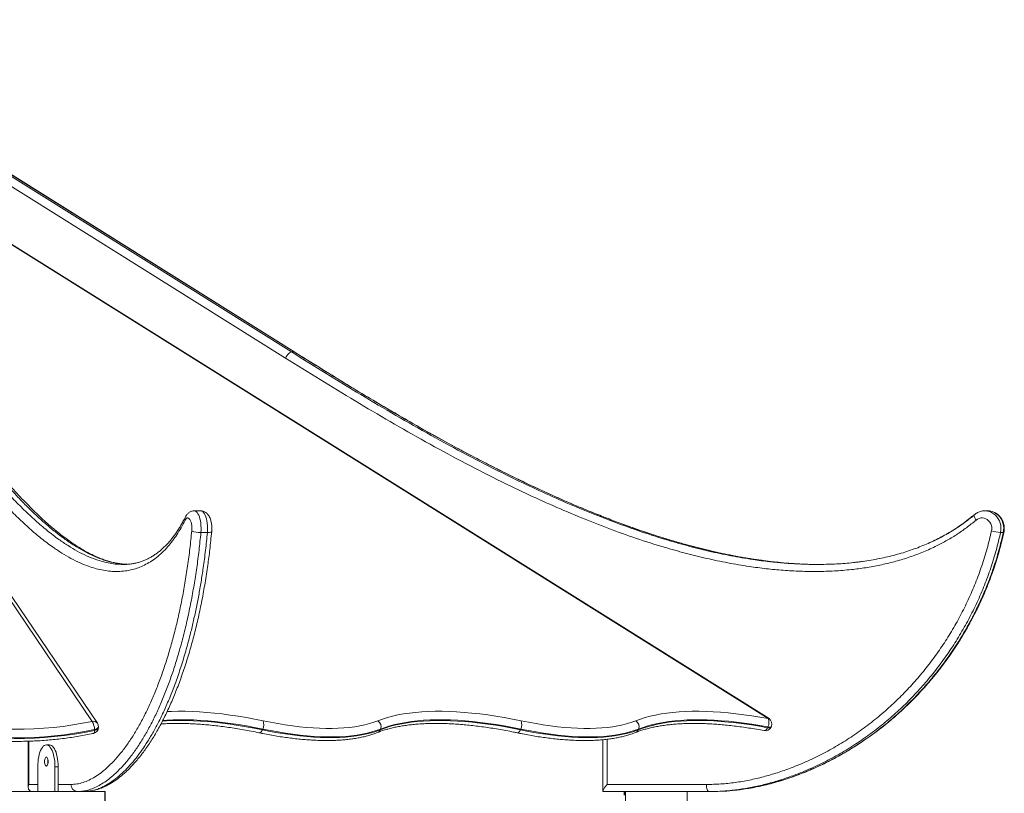
# Model space of a CAD drawing. Units: millimetres. Extents: x 10 to 200, y 12 to 271.
# Drawn here: x 109 to 125, y 253 to 265 of the extents above; entities that cross this region are included whole.
import ezdxf

# ---------------------------------------------------------------- set-up
doc = ezdxf.new("R2010")
doc.units = ezdxf.units.MM

msp = doc.modelspace()

# ---------------------------------------------------------------- linework, layer by layer
at = {"color": 7, "linetype": 'Continuous', "lineweight": 15}
for p, q in [((110.54016, 254.02228), (102.83283, 265.41058)), ((110.62298, 253.99358), (102.91564, 265.38187)), ((121.52699, 254.06731), (104.49182, 264.73352)), ((107.7863, 263.76723), (113.77407, 260.01811)), ((113.81866, 260.01811), (107.83088, 263.76723)), ((113.82675, 260.01596), (107.83896, 263.76509)), ((113.67693, 259.9191), (107.68862, 263.66855)), ((113.81866, 260.01811), (113.77407, 260.01811)), ((113.82652, 260.01596), (113.82946, 260.01346)), ((112.30083, 257.43901), (112.1956, 257.43901)), ((125.02715, 257.43845), (125.01802, 257.43844)), ((125.02979, 257.43901), (125.02931, 257.43901)), ((125.07437, 257.43901), (125.02979, 257.43901)), ((112.40927, 257.08708), (112.30404, 257.08708)), ((125.33029, 257.08708), (125.2857, 257.08708)), ((122.31753, 256.57025), (122.3072, 256.57005)), ((122.3518, 256.5704), (122.36461, 256.5702)), ((122.90988, 256.603), (122.85897, 256.59693)), ((122.98765, 256.61077), (122.9081, 256.60182)), ((110.57811, 253.87632), (110.57811, 253.88843)), ((110.64016, 253.92542), (110.64016, 253.93753)), ((113.30741, 253.89763), (113.30208, 253.8855)), ((115.22035, 253.89763), (115.21502, 253.8855)), ((117.49586, 253.89763), (117.49053, 253.8855)), ((119.4088, 253.89763), (119.40347, 253.8855)), ((121.50435, 253.9201), (121.50969, 253.93223)), ((121.56012, 253.93016), (121.56546, 253.94229)), ((109.50149, 253.70057), (109.50149, 252.95334)), ((109.5023, 253.7006), (109.5023, 252.95333)), ((118.82899, 253.72468), (118.82899, 252.8927)), ((118.82934, 253.72471), (118.82934, 252.89269)), ((109.84761, 253.64078), (109.79499, 253.64078)), ((109.65565, 252.88364), (109.65565, 253.28364)), ((109.98695, 253.28364), (109.93434, 253.28364)), ((109.93434, 253.28364), (109.93434, 252.88364)), ((109.98695, 253.28364), (109.98695, 252.88364)), ((109.20008, 252.88364), (110.12039, 252.88364)), ((110.29954, 252.88364), (110.12039, 252.88364)), ((110.40476, 252.88364), (110.29954, 252.88364)), ((110.41725, 252.88364), (110.74294, 252.88364)), ((110.74294, 252.88364), (110.74294, 252.0265)), ((110.74294, 252.88364), (110.75123, 252.88364)), ((110.75123, 252.88364), (110.75123, 252.0265)), ((118.83805, 252.88364), (118.83839, 252.88364)), ((119.19972, 252.88364), (118.83839, 252.88364)), ((118.89904, 252.99792), (120.51071, 252.99792)), ((119.17572, 252.88364), (119.17572, 252.8265)), ((119.17831, 252.8265), (119.17831, 252.88364)), ((120.19971, 252.88364), (119.19972, 252.88364)), ((119.19972, 252.88364), (119.19972, 252.0265)), ((120.19971, 252.88364), (120.19971, 252.0265)), ((120.5553, 252.88364), (120.19971, 252.88364)), ((120.59988, 252.88364), (120.5553, 252.88364)), ((121.00322, 252.9091), (120.96121, 252.9036))]:
    msp.add_line(p, q, dxfattribs=at)
at = {"color": 8, "linetype": 'Continuous', "lineweight": 15}
for p, q in [((121.51127, 254.06747), (104.49942, 264.71907)), ((123.06613, 256.62162), (122.90988, 256.603)), ((113.24875, 253.8372), (113.24729, 253.83756)), ((117.43741, 253.8372), (117.43595, 253.83756)), ((109.51136, 253.70093), (109.51136, 252.99792)), ((118.89904, 253.73231), (118.89904, 252.99792)), ((109.51136, 252.99792), (109.65565, 252.99792)), ((109.57119, 252.88364), (109.57119, 252.88364)), ((109.98695, 252.99792), (110.19431, 252.99792)), ((118.83805, 252.88364), (118.83805, 252.88364))]:
    msp.add_line(p, q, dxfattribs=at)
at = {"color": 7, "linetype": 'Continuous', "lineweight": 15, "flags": 128}
for points in [[(113.77407, 260.01811), (113.76436, 260.01621), (113.75301, 260.01057), (113.74044, 260.00142), (113.72715, 259.98911), (113.71364, 259.9741), (113.70043, 259.95699), (113.68804, 259.93841), (113.67693, 259.9191)], [(112.15544, 257.11357), (112.15715, 257.14339), (112.15679, 257.17352), (112.15438, 257.20303), (112.15, 257.23099), (112.14376, 257.25656), (112.13588, 257.27893), (112.12659, 257.29742), (112.11618, 257.31145), (112.10497, 257.32059), (112.09331, 257.32456), (112.08157, 257.32323), (112.07009, 257.31665), (112.05924, 257.30502), (112.04935, 257.2887)], [(125.13875, 257.11357), (125.14278, 257.14339), (125.14194, 257.17352), (125.13626, 257.20303), (125.12591, 257.23099), (125.1112, 257.25656), (125.0926, 257.27893), (125.07067, 257.29742), (125.04611, 257.31145), (125.01966, 257.32059), (124.99215, 257.32456), (124.96442, 257.32323), (124.93733, 257.31665), (124.91172, 257.30502), (124.88839, 257.2887)], [(115.17698, 254.03213), (115.25217, 254.05986), (115.3316, 254.0849), (115.41517, 254.10722), (115.50279, 254.12682), (115.59436, 254.14365), (115.68978, 254.15771), (115.78894, 254.16898), (115.89174, 254.17743), (115.99805, 254.18308), (116.10776, 254.1859), (116.22074, 254.1859), (116.33687, 254.18308), (116.45602, 254.17743), (116.57805, 254.16898), (116.70283, 254.15771), (116.83022, 254.14365), (116.96007, 254.12682), (117.09224, 254.10722), (117.22658, 254.0849), (117.36294, 254.05986), (117.50118, 254.03213)], [(119.36543, 254.03213), (119.43949, 254.05947), (119.51766, 254.0842), (119.59986, 254.1063), (119.686, 254.12574), (119.77598, 254.14251), (119.8697, 254.15659), (119.96706, 254.16795), (120.06796, 254.17659), (120.1723, 254.1825), (120.27994, 254.18567), (120.39078, 254.1861), (120.5047, 254.18378), (120.62156, 254.17873), (120.74126, 254.17094), (120.86365, 254.16042), (120.9886, 254.14719), (121.11598, 254.13127), (121.24564, 254.11265), (121.37745, 254.09138), (121.51127, 254.06747)], [(113.31273, 254.03213), (113.43519, 254.00768), (113.5558, 253.98586), (113.67441, 253.9667), (113.79084, 253.95023), (113.90494, 253.93647), (114.01655, 253.92544), (114.12551, 253.91715), (114.23169, 253.91162), (114.33493, 253.90885), (114.43509, 253.90885), (114.53204, 253.91162), (114.62564, 253.91715), (114.71577, 253.92544), (114.80229, 253.93647), (114.8851, 253.95023), (114.96408, 253.9667), (115.03912, 253.98586), (115.11012, 254.00768), (115.17698, 254.03213)], [(115.21502, 253.8855), (115.28863, 253.91264), (115.3664, 253.93716), (115.44821, 253.95902), (115.534, 253.9782), (115.62365, 253.99468), (115.71707, 254.00845), (115.81416, 254.01948), (115.9148, 254.02776), (116.01889, 254.03329), (116.1263, 254.03605), (116.23691, 254.03605), (116.35061, 254.03329), (116.46726, 254.02776), (116.58674, 254.01948), (116.7089, 254.00845), (116.83362, 253.99468), (116.96075, 253.9782), (117.09016, 253.95902), (117.22168, 253.93716), (117.35519, 253.91264), (117.49053, 253.8855)], [(117.49586, 253.89763), (117.36053, 253.92477), (117.22702, 253.94929), (117.09549, 253.97115), (116.96609, 253.99033), (116.83896, 254.00681), (116.71424, 254.02058), (116.59207, 254.03161), (116.4726, 254.03989), (116.35595, 254.04542), (116.24225, 254.04818), (116.13163, 254.04818), (116.02422, 254.04542), (115.92014, 254.03989), (115.8195, 254.03161), (115.72241, 254.02058), (115.62899, 254.00681), (115.53934, 253.99033), (115.45355, 253.97115), (115.37173, 253.94929), (115.29397, 253.92477), (115.22035, 253.89763)], [(117.50118, 254.03213), (117.62364, 254.00768), (117.74426, 253.98586), (117.86286, 253.9667), (117.97929, 253.95023), (118.09339, 253.93647), (118.205, 253.92544), (118.31397, 253.91715), (118.42014, 253.91162), (118.52338, 253.90885), (118.62355, 253.90885), (118.72049, 253.91162), (118.81409, 253.91715), (118.90422, 253.92544), (118.99075, 253.93647), (119.07356, 253.95023), (119.15253, 253.9667), (119.22757, 253.98586), (119.29857, 254.00768), (119.36543, 254.03213)], [(119.40347, 253.8855), (119.47598, 253.91226), (119.55251, 253.93648), (119.63299, 253.95811), (119.71732, 253.97715), (119.80541, 253.99357), (119.89717, 254.00735), (119.9925, 254.01847), (120.09129, 254.02693), (120.19343, 254.03272), (120.29882, 254.03582), (120.40734, 254.03624), (120.51887, 254.03397), (120.63329, 254.02902), (120.75048, 254.0214), (120.8703, 254.0111), (120.99264, 253.99815), (121.11735, 253.98256), (121.24429, 253.96434), (121.37334, 253.94351), (121.50435, 253.9201)], [(121.50969, 253.93223), (121.37868, 253.95564), (121.24963, 253.97647), (121.12268, 253.99469), (120.99797, 254.01028), (120.87564, 254.02323), (120.75581, 254.03353), (120.63862, 254.04115), (120.5242, 254.0461), (120.41267, 254.04837), (120.30415, 254.04795), (120.19877, 254.04485), (120.09662, 254.03906), (119.99783, 254.0306), (119.90251, 254.01948), (119.81075, 254.0057), (119.72265, 253.98928), (119.63832, 253.97025), (119.55785, 253.94861), (119.48131, 253.9244), (119.4088, 253.89763)], [(113.30208, 253.8855), (113.42774, 253.86041), (113.5515, 253.83802), (113.67321, 253.81836), (113.79268, 253.80146), (113.90976, 253.78734), (114.02428, 253.77602), (114.13609, 253.76752), (114.24504, 253.76184), (114.35098, 253.759), (114.45376, 253.759), (114.55324, 253.76184), (114.64928, 253.76752), (114.74176, 253.77602), (114.83055, 253.78734), (114.91552, 253.80146), (114.99656, 253.81836), (115.07356, 253.83802), (115.14641, 253.86041), (115.21502, 253.8855)], [(115.22035, 253.89763), (115.15175, 253.87254), (115.07889, 253.85015), (115.00189, 253.83049), (114.92085, 253.81359), (114.83588, 253.79947), (114.7471, 253.78815), (114.65462, 253.77965), (114.55857, 253.77397), (114.45909, 253.77113), (114.35631, 253.77113), (114.25038, 253.77397), (114.14143, 253.77965), (114.02961, 253.78815), (113.91509, 253.79947), (113.79801, 253.81359), (113.67854, 253.83049), (113.55684, 253.85015), (113.43307, 253.87254), (113.30741, 253.89763)], [(117.49053, 253.8855), (117.61619, 253.86041), (117.73996, 253.83802), (117.86166, 253.81836), (117.98113, 253.80146), (118.09821, 253.78734), (118.21273, 253.77602), (118.32454, 253.76752), (118.43349, 253.76184), (118.53943, 253.759), (118.64221, 253.759), (118.74169, 253.76184), (118.83773, 253.76752), (118.93021, 253.77602), (119.019, 253.78734), (119.10397, 253.80146), (119.18501, 253.81836), (119.26201, 253.83802), (119.33486, 253.86041), (119.40347, 253.8855)], [(119.4088, 253.89763), (119.3402, 253.87254), (119.26735, 253.85015), (119.19035, 253.83049), (119.10931, 253.81359), (119.02433, 253.79947), (118.93555, 253.78815), (118.84307, 253.77965), (118.74702, 253.77397), (118.64754, 253.77113), (118.54477, 253.77113), (118.43883, 253.77397), (118.32988, 253.77965), (118.21807, 253.78815), (118.10354, 253.79947), (117.98647, 253.81359), (117.86699, 253.83049), (117.74529, 253.85015), (117.62152, 253.87254), (117.49586, 253.89763)], [(109.65565, 253.28364), (109.65666, 253.32669), (109.6597, 253.36911), (109.6647, 253.41028), (109.67161, 253.44961), (109.68031, 253.48652), (109.69069, 253.52047), (109.70259, 253.55096), (109.71584, 253.57756), (109.73024, 253.59987), (109.74558, 253.61757), (109.76165, 253.6304), (109.7782, 253.63818), (109.79499, 253.64078), (109.81179, 253.63818), (109.82834, 253.6304), (109.84441, 253.61757), (109.85975, 253.59987), (109.87415, 253.57756), (109.8874, 253.55096), (109.8993, 253.52047), (109.90967, 253.48652), (109.91838, 253.44961), (109.92529, 253.41028), (109.93029, 253.36911), (109.93333, 253.32669), (109.93434, 253.28364)], [(109.84761, 253.64078), (109.8644, 253.63818), (109.88096, 253.6304), (109.89702, 253.61757), (109.91237, 253.59987), (109.92677, 253.57756), (109.94001, 253.55096), (109.95191, 253.52047), (109.96229, 253.48652), (109.97099, 253.44961), (109.9779, 253.41028), (109.98291, 253.36911), (109.98594, 253.32669), (109.98695, 253.28364)], [(109.76636, 253.36935), (109.76733, 253.38835), (109.77019, 253.40605), (109.77475, 253.42125), (109.78068, 253.43291), (109.78758, 253.44025), (109.79499, 253.44275), (109.80241, 253.44025), (109.80931, 253.43291), (109.81524, 253.42125), (109.81979, 253.40605), (109.82265, 253.38835), (109.82363, 253.36935), (109.82265, 253.35036), (109.81979, 253.33266), (109.81524, 253.31746), (109.80931, 253.30579), (109.80241, 253.29846), (109.79499, 253.29596), (109.78758, 253.29846), (109.78068, 253.30579), (109.77475, 253.31746), (109.77019, 253.33266), (109.76733, 253.35036), (109.76636, 253.36935)], [(109.81897, 253.36935), (109.81995, 253.38835), (109.8213, 253.39834)], [(109.8213, 253.34036), (109.81995, 253.35036), (109.81897, 253.36935)], [(120.5553, 252.88364), (120.5466, 252.88584), (120.53824, 252.89234), (120.53053, 252.9029), (120.52377, 252.91711), (120.51823, 252.93443), (120.51411, 252.95419), (120.51157, 252.97563), (120.51071, 252.99792)]]:
    msp.add_lwpolyline(points, dxfattribs=at)
at = {"color": 8, "linetype": 'Continuous', "lineweight": 15, "flags": 128}
for points in [[(113.82677, 260.01595), (113.82635, 260.01621), (113.81866, 260.01811)], [(112.19565, 257.43901), (112.19832, 257.43893), (112.21351, 257.4353), (112.22837, 257.42639), (112.24261, 257.41237), (112.25596, 257.3935), (112.26819, 257.37013), (112.27906, 257.3427), (112.28837, 257.31173), (112.29594, 257.27778), (112.30163, 257.24151), (112.30534, 257.20359), (112.30699, 257.16472), (112.30655, 257.12564), (112.30404, 257.08708)], [(112.40927, 257.08708), (112.41178, 257.12564), (112.41222, 257.16472), (112.41056, 257.20359), (112.40686, 257.24151), (112.40117, 257.27778), (112.3936, 257.31173), (112.38429, 257.3427), (112.37342, 257.37013), (112.36119, 257.3935), (112.34783, 257.41237), (112.33359, 257.42639), (112.31874, 257.4353), (112.30355, 257.43893), (112.30083, 257.43901)], [(124.85942, 257.37616), (124.85629, 257.37209), (124.85454, 257.36375), (124.85582, 257.35253), (124.86005, 257.33885), (124.86709, 257.32324), (124.87666, 257.30631), (124.88839, 257.2887)], [(125.02968, 257.43901), (125.03622, 257.43893), (125.07206, 257.4353), (125.10711, 257.42639), (125.14072, 257.41237), (125.17224, 257.3935), (125.2011, 257.37013), (125.22675, 257.3427), (125.24872, 257.31173), (125.26658, 257.27778), (125.28001, 257.24151), (125.28876, 257.20359), (125.29265, 257.16472), (125.29163, 257.12564), (125.2857, 257.08708)], [(125.33029, 257.08708), (125.33621, 257.12564), (125.33724, 257.16472), (125.33334, 257.20359), (125.3246, 257.24151), (125.31116, 257.27778), (125.2933, 257.31173), (125.27134, 257.3427), (125.24569, 257.37013), (125.21683, 257.3935), (125.1853, 257.41237), (125.1517, 257.42639), (125.11665, 257.4353), (125.0808, 257.43893), (125.07437, 257.43901)], [(112.4797, 257.10314), (112.47749, 257.09885), (112.47097, 257.09484), (112.46042, 257.09154), (112.44624, 257.0891), (112.42897, 257.08759), (112.40927, 257.08708)], [(125.33956, 257.08912), (125.33956, 257.0891), (125.33702, 257.08759), (125.33029, 257.08708)], [(111.75384, 254.18049), (111.82863, 254.18378), (111.93728, 254.1861), (112.0491, 254.18567), (112.16395, 254.1825), (112.28171, 254.17659), (112.40226, 254.16795), (112.52547, 254.15659), (112.65119, 254.14251), (112.77929, 254.12574), (112.90964, 254.1063), (113.04209, 254.0842), (113.1765, 254.05947), (113.31273, 254.03213)], [(111.67705, 254.02408), (111.7459, 254.02902), (111.84907, 254.03397), (111.95545, 254.03624), (112.06492, 254.03582), (112.17736, 254.03272), (112.29266, 254.02693), (112.41069, 254.01847), (112.53131, 254.00735), (112.6544, 253.99357), (112.77982, 253.97715), (112.90744, 253.95811), (113.03712, 253.93648), (113.16871, 253.91226), (113.30208, 253.8855)], [(113.30741, 253.89763), (113.17404, 253.9244), (113.04245, 253.94861), (112.91277, 253.97025), (112.78515, 253.98928), (112.65973, 254.0057), (112.53664, 254.01948), (112.41602, 254.0306), (112.298, 254.03906), (112.1827, 254.04485), (112.07025, 254.04795), (111.96078, 254.04837), (111.8544, 254.0461), (111.75124, 254.04115), (111.68394, 254.03634)], [(110.57811, 253.87632), (110.57737, 253.86073), (110.57522, 253.84762), (110.57171, 253.83751), (110.56699, 253.83077), (110.56143, 253.82771)], [(110.57811, 253.88843), (110.59496, 253.89314), (110.60983, 253.89946), (110.62217, 253.90716), (110.63153, 253.91597), (110.63758, 253.92555), (110.64009, 253.93558), (110.64016, 253.93753)], [(110.57811, 253.87632), (110.59496, 253.88103), (110.60983, 253.88735), (110.62217, 253.89505), (110.63153, 253.90386), (110.63758, 253.91344), (110.64009, 253.92347), (110.64016, 253.92542)], [(113.30208, 253.8855), (113.29417, 253.86989), (113.28535, 253.85678), (113.27593, 253.84668), (113.26629, 253.83998), (113.25679, 253.83693), (113.2496, 253.8372)], [(117.49053, 253.8855), (117.48263, 253.86989), (117.4738, 253.85678), (117.46438, 253.84668), (117.45474, 253.83998), (117.44524, 253.83693), (117.43804, 253.8372)], [(121.50435, 253.9201), (121.49638, 253.9045), (121.48734, 253.89143), (121.47758, 253.8814), (121.46747, 253.87479), (121.45741, 253.87186), (121.45018, 253.87213)], [(121.50435, 253.9201), (121.52409, 253.91771), (121.54049, 253.91849), (121.55258, 253.92238), (121.55963, 253.92916), (121.56012, 253.93016)], [(121.50969, 253.93223), (121.52942, 253.92984), (121.54583, 253.93062), (121.55792, 253.93451), (121.56497, 253.94129), (121.56546, 253.94229)]]:
    msp.add_lwpolyline(points, dxfattribs=at)
at = {"color": 8, "linetype": 'Continuous', "lineweight": 15}
for centre, radius, start, end in [((112.11339, 257.31057), 0.06767, 154.165289, 198.855461), ((110.56004, 253.94583), 0.079, 37.188613, 104.57415), ((121.51898, 254.05279), 0.01658, 61.119442, 117.726366), ((115.14074, 253.91675), 0.08059, 292.223082, 337.183556), ((119.32919, 253.91675), 0.08058, 292.219577, 337.184834)]:
    msp.add_arc(centre, radius, start, end, dxfattribs=at)
at = {"color": 7, "linetype": 'Continuous', "lineweight": 15}
for centre, radius, start, end in [((112.29129, 257.44565), 0.35879, 247.750291, 272.03641), ((125.35473, 257.89089), 0.80677, 254.47215, 265.091862), ((109.32023, 259.75294), 5.85906, 257.10501, 282.017661), ((110.32803, 253.88985), 0.25007, 359.674256, 31.977245), ((110.54016, 253.93753), 0.1, 359.999095, 34.089232), ((113.16162, 253.97075), 0.1631, 333.364891, 22.109226), ((115.11837, 253.93899), 0.11005, 337.927528, 57.818801), ((117.35008, 253.97075), 0.16309, 333.365196, 22.110369), ((119.30682, 253.93899), 0.11005, 337.92608, 57.818934), ((121.37085, 254.00147), 0.15515, 333.491378, 25.172497), ((121.47392, 253.98255), 0.1, 336.260261, 57.94813), ((109.32026, 259.78508), 6.04116, 257.105108, 282.017644), ((109.32026, 259.79717), 6.04115, 257.105095, 282.017656), ((110.54016, 253.92542), 0.1, 282.277815, 359.999095), ((121.46858, 253.97042), 0.1, 259.398548, 336.260261), ((110.30426, 252.99358), 0.11004, 177.735073, 267.539003)]:
    msp.add_arc(centre, radius, start, end, dxfattribs=at)
for centre, major_axis, ratio, start_param, end_param in [((109.61659, 252.99792), (0.09528, 0.09528), 0.66232214, 2.15578515, 3.72658148), ((109.61577, 252.99792), (0.09528, 0.09528), 0.66235844, 2.5565786, 3.72660671), ((118.94362, 252.99792), (0.112, 0.112), 0.20310996, 1.77118044, 3.34197676), ((118.94327, 252.99792), (0.112, 0.112), 0.20313623, 2.94118331, 3.34200199)]:
    msp.add_ellipse(centre, major_axis=major_axis, ratio=ratio, start_param=start_param, end_param=end_param, dxfattribs=at)
for points, knots in [([(112.04935, 257.2887), (112.02743, 257.24674), (111.98354, 257.16275), (111.91394, 257.05048), (111.84207, 256.94819), (111.76287, 256.85061), (111.67617, 256.76007), (111.58191, 256.67871), (111.48581, 256.61123), (111.38839, 256.55687), (111.29015, 256.51489), (111.18552, 256.48274), (111.07457, 256.46179), (110.95735, 256.45322), (110.83997, 256.45727), (110.72271, 256.47292), (110.6058, 256.49923), (110.47865, 256.53855), (110.34146, 256.5933), (110.19449, 256.66593), (110.04853, 256.75097), (109.88767, 256.85793), (109.71238, 256.98992), (109.52315, 257.14964), (109.33272, 257.32613), (109.1411, 257.51829), (108.94832, 257.72551), (108.73725, 257.96623), (108.50844, 258.24314), (108.26242, 258.5585), (108.01876, 258.8859), (107.77711, 259.22323), (107.53707, 259.56794), (107.37801, 259.80206), (107.2985, 259.9191)], [0, 0, 0, 0, 0.016079452, 0.032188798, 0.048302134, 0.064387259, 0.083820381, 0.103302951, 0.122826902, 0.14236916, 0.161894178, 0.181355652, 0.20430068, 0.227275822, 0.25027715, 0.273290663, 0.296294109, 0.319257623, 0.348570634, 0.3779005, 0.407235711, 0.436555281, 0.475584888, 0.514626208, 0.553660831, 0.594618754, 0.635583531, 0.676544303, 0.730431628, 0.784328833, 0.838242237, 0.892167911, 0.946093546, 1, 1, 1, 1]), ([(111.10031, 256.57123), (111.09055, 256.57156), (111.05815, 256.57265), (111.0023, 256.57914), (110.93215, 256.59058), (110.86032, 256.60679), (110.78685, 256.62756), (110.71182, 256.65306), (110.63526, 256.6833), (110.55692, 256.71845), (110.47656, 256.75867), (110.39434, 256.80409), (110.3103, 256.85479), (110.22464, 256.91072), (110.13704, 256.97216), (110.04737, 257.03933), (109.95545, 257.11245), (109.86107, 257.19179), (109.76399, 257.27768), (109.66394, 257.37048), (109.56044, 257.47074), (109.45339, 257.57875), (109.34319, 257.69441), (109.23039, 257.81733), (109.11532, 257.94729), (108.99768, 258.08471), (108.87716, 258.23007), (108.75335, 258.38397), (108.62577, 258.54714), (108.4938, 258.72049), (108.35664, 258.9052), (108.21324, 259.10284), (108.0621, 259.31557), (107.9011, 259.54672), (107.74709, 259.77105), (107.64649, 259.9192), (107.60339, 259.98268)], [0, 0, 0, 0, 0.00831324, 0.02761686, 0.04729206, 0.067374, 0.08789322, 0.10871381, 0.1298949, 0.15150516, 0.17362757, 0.19642244, 0.21955015, 0.2431878, 0.26738516, 0.29219935, 0.31769179, 0.34393032, 0.37099326, 0.39897088, 0.42797954, 0.45820876, 0.48956885, 0.52164607, 0.55452445, 0.58829148, 0.62305127, 0.65892623, 0.69606545, 0.73465339, 0.77492583, 0.81719124, 0.86187169, 0.9095734, 0.96125404, 1, 1, 1, 1]), ([(124.88839, 257.2887), (124.83666, 257.24674), (124.73309, 257.16275), (124.56884, 257.05048), (124.39924, 256.94819), (124.21234, 256.85061), (124.00774, 256.76007), (123.78529, 256.67871), (123.55851, 256.61123), (123.3286, 256.55687), (123.09677, 256.51489), (122.84986, 256.48274), (122.58802, 256.46179), (122.31139, 256.45322), (122.03441, 256.45727), (121.75767, 256.47292), (121.48178, 256.49923), (121.18173, 256.53855), (120.85797, 256.5933), (120.51114, 256.66593), (120.16669, 256.75097), (119.78709, 256.85793), (119.3734, 256.98992), (118.92685, 257.14964), (118.47746, 257.32613), (118.02525, 257.51829), (117.57033, 257.72551), (117.07221, 257.96623), (116.53224, 258.24314), (115.95169, 258.5585), (115.37666, 258.8859), (114.80639, 259.22323), (114.23992, 259.56794), (113.86457, 259.80206), (113.67693, 259.9191)], [0, 0, 0, 0, 0.01607944, 0.03218882, 0.04830219, 0.06438747, 0.08382053, 0.10330322, 0.12282701, 0.14236915, 0.16189434, 0.18135575, 0.20430085, 0.22727602, 0.25027725, 0.27329064, 0.29629416, 0.31925782, 0.34857063, 0.37790069, 0.40723565, 0.43655543, 0.47558502, 0.51462635, 0.55366098, 0.59461896, 0.63558368, 0.6765443, 0.73043171, 0.78432894, 0.83824222, 0.89216795, 0.94609357, 1, 1, 1, 1]), ([(121.59325, 256.6134), (121.59197, 256.61353), (121.53011, 256.61969), (121.40668, 256.63604), (121.22164, 256.66292), (121.03275, 256.69526), (120.83942, 256.73256), (120.64162, 256.77512), (120.4396, 256.823), (120.23362, 256.87626), (120.0235, 256.93503), (119.80888, 256.9995), (119.58937, 257.0699), (119.36455, 257.14646), (119.13392, 257.22946), (118.89686, 257.31923), (118.65258, 257.41622), (118.39988, 257.52097), (118.13948, 257.63344), (117.87248, 257.7534), (117.60036, 257.88034), (117.32272, 258.01453), (117.03883, 258.15642), (116.74783, 258.30656), (116.44869, 258.46559), (116.14011, 258.63433), (115.82041, 258.81383), (115.48744, 259.00542), (115.13823, 259.21099), (114.76852, 259.43311), (114.37104, 259.67675), (114.05406, 259.87291), (113.86839, 259.98908), (113.8264, 260.01536)], [0, 0, 0, 0, 0.00045779, 0.02213405, 0.0442779, 0.06695255, 0.09023004, 0.1141949, 0.13874111, 0.16384198, 0.18956766, 0.21596688, 0.24309586, 0.27101751, 0.29980504, 0.32954397, 0.36033772, 0.39232886, 0.42575853, 0.46001738, 0.49509924, 0.53109233, 0.56809869, 0.60623874, 0.64565797, 0.68653438, 0.72909216, 0.77362287, 0.82051482, 0.87031394, 0.92383571, 0.98277349, 1, 1, 1, 1]), ([(112.19576, 257.43854), (112.1934, 257.43868), (112.18273, 257.43933), (112.16405, 257.43594), (112.14091, 257.42876), (112.11978, 257.41782), (112.10069, 257.40398), (112.08354, 257.38723), (112.06681, 257.36619), (112.05765, 257.34948), (112.05246, 257.34001)], [0, 0, 0, 0, 0.03720333, 0.1683665, 0.29579209, 0.42171903, 0.54868051, 0.67969989, 0.81859254, 1, 1, 1, 1]), ([(112.47969, 257.10299), (112.48019, 257.10905), (112.48162, 257.12641), (112.48233, 257.15554), (112.48115, 257.18997), (112.47777, 257.22399), (112.47215, 257.2574), (112.46401, 257.2901), (112.45285, 257.32214), (112.43896, 257.35089), (112.42278, 257.37543), (112.40551, 257.39513), (112.38649, 257.41129), (112.36571, 257.42404), (112.34339, 257.43304), (112.32152, 257.43835), (112.30716, 257.43849), (112.30079, 257.43855)], [0, 0, 0, 0, 0.03989584, 0.11428802, 0.18854953, 0.26326149, 0.33915931, 0.4173027, 0.49908763, 0.58600225, 0.65708429, 0.72191565, 0.78277207, 0.84128421, 0.89847348, 0.95500344, 1, 1, 1, 1]), ([(124.85933, 257.37635), (124.83409, 257.35569), (124.78105, 257.31225), (124.69969, 257.25001), (124.61354, 257.18891), (124.5228, 257.12956), (124.42582, 257.07093), (124.32363, 257.01421), (124.21818, 256.96062), (124.10964, 256.91035), (123.99767, 256.86317), (123.88233, 256.81922), (123.76348, 256.77859), (123.64145, 256.74146), (123.51596, 256.7078), (123.38672, 256.67763), (123.2534, 256.65088), (123.1156, 256.62789), (123.00397, 256.61187), (122.93813, 256.60493), (122.91993, 256.60301)], [0, 0, 0, 0, 0.04519557, 0.09500461, 0.14251284, 0.19275891, 0.24677358, 0.30160422, 0.35724538, 0.41365942, 0.47075025, 0.529384, 0.588856, 0.64934272, 0.71102662, 0.77409795, 0.83876922, 0.90526606, 0.97381378, 1, 1, 1, 1]), ([(124.85879, 257.37643), (124.83909, 257.36022), (124.791, 257.32062), (124.71536, 257.26184), (124.65825, 257.22136), (124.63089, 257.20197)], [0, 0, 0, 0, 0.26536642, 0.64813936, 1, 1, 1, 1]), ([(125.01262, 257.43844), (125.01246, 257.43845), (125.0009, 257.43845), (124.9781, 257.43433), (124.94494, 257.42585), (124.91322, 257.4125), (124.88418, 257.39606), (124.86698, 257.38249), (124.85882, 257.37606)], [0, 0, 0, 0, 0.00283835, 0.20632909, 0.40960744, 0.61291031, 0.81650413, 1, 1, 1, 1]), ([(125.02967, 257.43845), (125.02398, 257.43855), (125.00688, 257.43888), (124.97857, 257.43453), (124.94542, 257.4258), (124.9137, 257.41251), (124.88466, 257.39605), (124.86745, 257.38249), (124.8593, 257.37606)], [0, 0, 0, 0, 0.0923574, 0.27757995, 0.46259436, 0.64765885, 0.83297544, 1, 1, 1, 1]), ([(125.33955, 257.08908), (125.34105, 257.09678), (125.34486, 257.1163), (125.34715, 257.14829), (125.34562, 257.18453), (125.33967, 257.22034), (125.32945, 257.25513), (125.31508, 257.28832), (125.29679, 257.31936), (125.27488, 257.3477), (125.24972, 257.37288), (125.22172, 257.39448), (125.19138, 257.41214), (125.15921, 257.42564), (125.12575, 257.43453), (125.09653, 257.43895), (125.07864, 257.43858), (125.07221, 257.43845)], [0, 0, 0, 0, 0.04611065, 0.11680406, 0.18762915, 0.25855964, 0.32953538, 0.40050565, 0.47140054, 0.54216279, 0.61272461, 0.68303352, 0.7530482, 0.82274313, 0.89213931, 0.9612676, 1, 1, 1, 1]), ([(112.05272, 257.34086), (112.04512, 257.32607), (112.02626, 257.28937), (111.99702, 257.23576), (111.96439, 257.17929), (111.92937, 257.12338), (111.89105, 257.06652), (111.84998, 257.01052), (111.80823, 256.95822), (111.7655, 256.90924), (111.72141, 256.86318), (111.67622, 256.82029), (111.62986, 256.78063), (111.58253, 256.74441), (111.53389, 256.71142), (111.48373, 256.68163), (111.4318, 256.65503), (111.37782, 256.63165), (111.32158, 256.61158), (111.26306, 256.59492), (111.20278, 256.58218), (111.14208, 256.57328), (111.10138, 256.57085), (111.08139, 256.56966)], [0, 0, 0, 0, 0.02597915, 0.06446695, 0.09887108, 0.13567465, 0.17954047, 0.22266963, 0.26644858, 0.31084665, 0.35581816, 0.40250387, 0.44948887, 0.49747876, 0.54668398, 0.59733717, 0.64967535, 0.7039279, 0.76030846, 0.81885854, 0.87905653, 0.94063319, 1, 1, 1, 1]), ([(110.19431, 252.99792), (110.22724, 252.99957), (110.29319, 253.00287), (110.39182, 253.02841), (110.48989, 253.06764), (110.58701, 253.12108), (110.6828, 253.18724), (110.78424, 253.2713), (110.89091, 253.3759), (111.00216, 253.50397), (111.11063, 253.64797), (111.21582, 253.80714), (111.31727, 253.9807), (111.41302, 254.16509), (111.50309, 254.35939), (111.58767, 254.56242), (111.66806, 254.77689), (111.74393, 255.00193), (111.81492, 255.23665), (111.88083, 255.48073), (111.9414, 255.73412), (111.99651, 255.99643), (112.04593, 256.26662), (112.08918, 256.54357), (112.12656, 256.82567), (112.14582, 257.0177), (112.15544, 257.11357)], [0, 0, 0, 0, 0.03634101, 0.07278544, 0.10930841, 0.14586148, 0.18237539, 0.21876283, 0.26349567, 0.30836735, 0.35331258, 0.39826026, 0.44313833, 0.48787485, 0.53039013, 0.57302729, 0.61572442, 0.65841895, 0.70105043, 0.74356201, 0.78619209, 0.8289657, 0.87180413, 0.91463283, 0.95738428, 1, 1, 1, 1]), ([(112.30404, 257.08708), (112.29436, 256.99031), (112.27499, 256.7967), (112.23762, 256.51244), (112.19401, 256.23094), (112.1435, 255.95368), (112.08639, 255.68152), (112.02406, 255.42082), (111.95697, 255.17199), (111.8856, 254.93525), (111.8088, 254.70648), (111.72663, 254.48667), (111.63925, 254.27666), (111.54686, 254.07734), (111.44957, 253.88977), (111.3476, 253.7148), (111.24104, 253.5529), (111.13009, 253.405), (111.01501, 253.27209), (110.90766, 253.16666), (110.80909, 253.08445), (110.72, 253.02134), (110.62952, 252.96885), (110.53784, 252.9277), (110.45194, 252.90123), (110.37243, 252.88628), (110.32385, 252.88452), (110.29954, 252.88364)], [0, 0, 0, 0, 0.042086593, 0.084209346, 0.12629809, 0.169672199, 0.213082801, 0.25645919, 0.298455404, 0.340482222, 0.382479328, 0.425576844, 0.468705356, 0.511802967, 0.555948493, 0.6001275, 0.644273312, 0.689683129, 0.735128215, 0.780534445, 0.813775724, 0.847054187, 0.880332126, 0.913934373, 0.947534996, 0.973740082, 1, 1, 1, 1]), ([(110.40476, 252.88364), (110.43193, 252.88474), (110.48631, 252.88693), (110.56766, 252.904), (110.64862, 252.93034), (110.73916, 252.97093), (110.83885, 253.02933), (110.94701, 253.10953), (111.05187, 253.2033), (111.1533, 253.30913), (111.25121, 253.42586), (111.34751, 253.55545), (111.44192, 253.69791), (111.53413, 253.85325), (111.62674, 254.02665), (111.71903, 254.2194), (111.81025, 254.43238), (111.89759, 254.66013), (111.98056, 254.90249), (112.05873, 255.15904), (112.12488, 255.40417), (112.18039, 255.63422), (112.22668, 255.84645), (112.26934, 256.06445), (112.30822, 256.2878), (112.3455, 256.53241), (112.3804, 256.7983), (112.39964, 256.99071), (112.40927, 257.08708)], [0, 0, 0, 0, 0.02934186, 0.0587202, 0.08810553, 0.11745718, 0.15795904, 0.1984961, 0.23900506, 0.27785609, 0.3167307, 0.35558345, 0.3952874, 0.43501543, 0.47471916, 0.5191101, 0.56353479, 0.60792583, 0.65361268, 0.69933712, 0.74502275, 0.77914141, 0.81329451, 0.84744737, 0.88188338, 0.91631909, 0.95808964, 1, 1, 1, 1]), ([(110.50483, 252.89295), (110.52048, 252.89516), (110.55203, 252.8996), (110.60174, 252.91083), (110.65263, 252.9266), (110.7051, 252.94654), (110.76118, 252.97178), (110.8202, 253.00301), (110.87955, 253.03907), (110.93915, 253.08005), (110.99894, 253.12598), (111.05883, 253.17688), (111.11873, 253.23272), (111.17855, 253.29349), (111.23819, 253.35912), (111.29727, 253.42923), (111.35554, 253.50361), (111.41274, 253.58189), (111.46895, 253.66416), (111.52406, 253.75026), (111.57804, 253.84009), (111.63085, 253.93357), (111.68246, 254.03063), (111.73283, 254.13115), (111.78199, 254.23519), (111.82992, 254.34253), (111.87653, 254.45307), (111.92169, 254.56647), (111.9654, 254.6827), (112.00768, 254.80181), (112.04857, 254.92382), (112.08807, 255.04879), (112.12619, 255.17672), (112.16286, 255.30728), (112.1979, 255.43993), (112.23121, 255.57429), (112.26281, 255.71027), (112.29273, 255.84797), (112.32094, 255.98725), (112.34744, 256.12797), (112.37219, 256.26999), (112.3952, 256.41317), (112.41541, 256.55048), (112.43347, 256.68403), (112.44935, 256.81573), (112.46476, 256.95623), (112.47433, 257.05292), (112.4793, 257.1032)], [0, 0, 0, 0, 0.01562776, 0.03150768, 0.04836419, 0.06529447, 0.08556164, 0.10623026, 0.12735235, 0.14892268, 0.17092596, 0.19333916, 0.21613516, 0.23928471, 0.26275686, 0.28652783, 0.3101589, 0.33387361, 0.35758473, 0.38128599, 0.40497188, 0.42863947, 0.45228603, 0.47590994, 0.49949131, 0.52316258, 0.54674869, 0.57023991, 0.59366478, 0.61704996, 0.64042392, 0.66381238, 0.68723591, 0.71072262, 0.73409253, 0.75725414, 0.78033166, 0.80332119, 0.82621869, 0.84902162, 0.87172777, 0.89433618, 0.91684645, 0.93602483, 0.956258, 0.97725424, 1, 1, 1, 1]), ([(120.51071, 252.99792), (120.58842, 252.99957), (120.74406, 253.00287), (120.9768, 253.02841), (121.20824, 253.06764), (121.43745, 253.12108), (121.66349, 253.18724), (121.90288, 253.2713), (122.1546, 253.3759), (122.41715, 253.50396), (122.67312, 253.64797), (122.92137, 253.80713), (123.16076, 253.9807), (123.38673, 254.16509), (123.59929, 254.35939), (123.79888, 254.56242), (123.98861, 254.77689), (124.16764, 255.00193), (124.33516, 255.23665), (124.49069, 255.48073), (124.63364, 255.73412), (124.76369, 255.99643), (124.88032, 256.26662), (124.98238, 256.54357), (125.07059, 256.82567), (125.11606, 257.0177), (125.13875, 257.11357)], [0, 0, 0, 0, 0.036341243, 0.072785679, 0.109308572, 0.145861423, 0.182375215, 0.218762666, 0.263495424, 0.308367235, 0.353312273, 0.398260153, 0.443137965, 0.487874825, 0.530390294, 0.573027431, 0.615724483, 0.658418995, 0.701050459, 0.743562027, 0.786192097, 0.828965736, 0.871804007, 0.914632942, 0.957384329, 1, 1, 1, 1]), ([(125.2857, 257.08708), (125.26285, 256.99031), (125.21713, 256.7967), (125.12895, 256.51244), (125.02603, 256.23094), (124.90685, 255.95368), (124.77206, 255.68152), (124.62497, 255.42082), (124.46665, 255.17199), (124.29822, 254.93524), (124.11698, 254.70648), (123.92308, 254.48667), (123.71685, 254.27666), (123.49883, 254.07734), (123.26925, 253.88977), (123.02862, 253.7148), (122.77713, 253.5529), (122.51531, 253.405), (122.24374, 253.27209), (121.9904, 253.16666), (121.75779, 253.08445), (121.54754, 253.02134), (121.33402, 252.96885), (121.11767, 252.9277), (120.91496, 252.90123), (120.72732, 252.88628), (120.61268, 252.88452), (120.5553, 252.88364)], [0, 0, 0, 0, 0.04208666, 0.08420945, 0.12629809, 0.16967222, 0.21308285, 0.25645927, 0.29845547, 0.34048221, 0.3824793, 0.42557679, 0.46870546, 0.51180298, 0.55594833, 0.60012752, 0.64427353, 0.68968307, 0.73512827, 0.78053433, 0.8137757, 0.84705435, 0.88033177, 0.91393411, 0.94753493, 0.97373998, 1, 1, 1, 1]), ([(121.00685, 252.90874), (121.02261, 252.9104), (121.07608, 252.91603), (121.16976, 252.93043), (121.29144, 252.95168), (121.41953, 252.97862), (121.55138, 253.01075), (121.68395, 253.04761), (121.81715, 253.08918), (121.95089, 253.13552), (122.08504, 253.18664), (122.21945, 253.24253), (122.35398, 253.30321), (122.48835, 253.36857), (122.62182, 253.43841), (122.75373, 253.51246), (122.8836, 253.59044), (123.01137, 253.67232), (123.13692, 253.75804), (123.26017, 253.84751), (123.381, 253.94068), (123.49932, 254.03746), (123.61493, 254.13771), (123.72807, 254.24154), (123.83852, 254.34875), (123.94612, 254.45926), (124.05045, 254.57265), (124.15156, 254.68893), (124.24949, 254.80816), (124.34426, 254.93036), (124.4359, 255.05555), (124.52443, 255.18376), (124.60954, 255.31451), (124.69087, 255.44738), (124.76821, 255.58194), (124.84165, 255.71826), (124.91119, 255.85633), (124.97678, 255.99601), (125.03836, 256.13715), (125.0959, 256.27961), (125.14933, 256.42326), (125.19639, 256.56122), (125.23817, 256.69537), (125.27512, 256.82841), (125.30872, 256.96044), (125.32907, 257.04855), (125.33849, 257.08935)], [0, 0, 0, 0, 0.00768769, 0.02607443, 0.04597342, 0.06760564, 0.08950224, 0.1116833, 0.13415441, 0.15691899, 0.17997748, 0.20332768, 0.22696321, 0.25087942, 0.27499817, 0.29908829, 0.32317443, 0.34725552, 0.37133043, 0.39539872, 0.41945948, 0.44351237, 0.46755694, 0.49153348, 0.51569087, 0.53973976, 0.56370914, 0.58762703, 0.61152178, 0.6354215, 0.65934661, 0.68332398, 0.70737495, 0.73124563, 0.75496903, 0.77861493, 0.80217861, 0.82565621, 0.84904392, 0.87233984, 0.89554231, 0.9186504, 0.93844003, 0.95917059, 0.98109255, 1, 1, 1, 1]), ([(123.51785, 254.05449), (123.55605, 254.08752), (123.63289, 254.15395), (123.74516, 254.25823), (123.85526, 254.36596), (123.9623, 254.47691), (124.0661, 254.59071), (124.16667, 254.70743), (124.26408, 254.82709), (124.35834, 254.94973), (124.44947, 255.07537), (124.53749, 255.20402), (124.62202, 255.33511), (124.70275, 255.46827), (124.77946, 255.60307), (124.85228, 255.73964), (124.92119, 255.87792), (124.98614, 256.01778), (125.04707, 256.15909), (125.10396, 256.30171), (125.15674, 256.44554), (125.20315, 256.58338), (125.24408, 256.71739), (125.28061, 256.85112), (125.31197, 256.97591), (125.33048, 257.05676), (125.33795, 257.08937)], [0, 0, 0, 0, 0.04306353, 0.08660879, 0.13028448, 0.17377455, 0.21712899, 0.26039847, 0.30363564, 0.34688976, 0.39019638, 0.43360555, 0.47714058, 0.52026772, 0.56318458, 0.60594995, 0.64856004, 0.69101098, 0.73330093, 0.7754292, 0.81739764, 0.85920796, 0.89478534, 0.93221593, 0.9726631, 1, 1, 1, 1]), ([(110.99186, 256.5722), (111.01458, 256.5705), (111.04584, 256.56816), (111.07708, 256.57086), (111.08562, 256.57159)], [0, 0, 0, 0, 0.72664911, 1, 1, 1, 1]), ([(121.5686, 256.61166), (121.64735, 256.6036), (121.81602, 256.58632), (122.07663, 256.57222), (122.34996, 256.56741), (122.62425, 256.57664), (122.81509, 256.58909), (122.91387, 256.60212), (122.92186, 256.60318)], [0, 0, 0, 0, 0.17503969, 0.37489551, 0.57730848, 0.77980146, 0.98217327, 1, 1, 1, 1]), ([(122.3522, 256.57005), (122.3453, 256.56991), (122.22157, 256.5674), (121.98094, 256.5796), (121.73407, 256.59546), (121.60468, 256.61247), (121.59142, 256.61421)], [0, 0, 0, 0, 0.02716402, 0.48705527, 0.94741061, 1, 1, 1, 1]), ([(111.65474, 253.97948), (111.66427, 253.98023), (111.70428, 253.9834), (111.77791, 253.98667), (111.87556, 253.98925), (111.97635, 253.98937), (112.07988, 253.98722), (112.18612, 253.98275), (112.29496, 253.97595), (112.40627, 253.96683), (112.51995, 253.95539), (112.63588, 253.94163), (112.75395, 253.92555), (112.87402, 253.9072), (112.99602, 253.88651), (113.12106, 253.86346), (113.20628, 253.84605), (113.2496, 253.8372)], [0, 0, 0, 0, 0.02168471, 0.09107941, 0.16053043, 0.23003758, 0.29959963, 0.36921533, 0.43887932, 0.50859122, 0.57834736, 0.6481448, 0.71798085, 0.78785317, 0.85775793, 0.92769217, 1, 1, 1, 1]), ([(111.97594, 253.98899), (112.01025, 253.98844), (112.0789, 253.98733), (112.18529, 253.98272), (112.29408, 253.97596), (112.40541, 253.96683), (112.5191, 253.95539), (112.63503, 253.94163), (112.75311, 253.92556), (112.87318, 253.9072), (112.99519, 253.88651), (113.12023, 253.86346), (113.20545, 253.84605), (113.24877, 253.8372)], [0, 0, 0, 0, 0.09029828, 0.18071653, 0.27119941, 0.36174415, 0.45234566, 0.54300121, 0.63370703, 0.72445834, 0.81525278, 0.90608615, 1, 1, 1, 1]), ([(115.17126, 253.84217), (115.18236, 253.84649), (115.21448, 253.85898), (115.27048, 253.87817), (115.3404, 253.89902), (115.41395, 253.91778), (115.491, 253.93445), (115.57151, 253.94898), (115.6554, 253.96134), (115.74259, 253.97149), (115.833, 253.97942), (115.92656, 253.98509), (116.02315, 253.98849), (116.1227, 253.98959), (116.22509, 253.9884), (116.33023, 253.98488), (116.438, 253.97905), (116.5483, 253.97089), (116.66102, 253.96041), (116.77603, 253.94761), (116.89323, 253.9325), (117.01249, 253.91508), (117.13369, 253.89538), (117.25673, 253.87337), (117.35845, 253.85366), (117.41924, 253.84109), (117.43805, 253.8372)], [0, 0, 0, 0, 0.0229249, 0.06629653, 0.1096339, 0.15294568, 0.19625304, 0.23956632, 0.28289832, 0.32625631, 0.36964442, 0.41306706, 0.45652481, 0.50001755, 0.54354557, 0.58710596, 0.63069893, 0.67432299, 0.71797423, 0.76165286, 0.80535629, 0.84908265, 0.89283037, 0.9365977, 0.98038258, 1, 1, 1, 1]), ([(116.12279, 253.98921), (116.15662, 253.98897), (116.22442, 253.9885), (116.3296, 253.98485), (116.43734, 253.97906), (116.54766, 253.97089), (116.66037, 253.96041), (116.77539, 253.94761), (116.89259, 253.9325), (117.01186, 253.91508), (117.13306, 253.89538), (117.2561, 253.87337), (117.35783, 253.85366), (117.41862, 253.84109), (117.43743, 253.8372)], [0, 0, 0, 0, 0.086805877, 0.173955443, 0.261169006, 0.348443323, 0.435773598, 0.523158885, 0.610592857, 0.698072628, 0.785595501, 0.873157198, 0.960755697, 1, 1, 1, 1]), ([(119.35971, 253.84217), (119.37081, 253.84649), (119.40293, 253.85898), (119.45893, 253.87817), (119.52885, 253.89902), (119.6024, 253.91778), (119.67945, 253.93445), (119.75996, 253.94898), (119.84385, 253.96134), (119.93104, 253.97149), (120.02146, 253.97942), (120.11501, 253.98509), (120.21161, 253.98849), (120.31115, 253.98959), (120.41354, 253.9884), (120.51868, 253.98488), (120.62645, 253.97905), (120.73675, 253.97089), (120.84947, 253.96041), (120.96448, 253.94761), (121.08167, 253.9325), (121.20096, 253.91505), (121.32362, 253.89522), (121.40747, 253.87992), (121.45019, 253.87213)], [0, 0, 0, 0, 0.0244329, 0.07065779, 0.11684496, 0.16300645, 0.20916288, 0.255325, 0.30150771, 0.34771748, 0.39396001, 0.44023901, 0.48655542, 0.53290912, 0.57930004, 0.62572624, 0.67218678, 0.71868001, 0.76520307, 0.8117549, 0.85833271, 0.90493586, 0.95156085, 1, 1, 1, 1]), ([(107.98974, 253.84744), (108.0095, 253.84286), (108.06672, 253.82958), (108.16273, 253.80934), (108.27817, 253.78749), (108.39503, 253.76798), (108.51312, 253.75081), (108.63228, 253.73599), (108.75235, 253.72356), (108.87319, 253.71351), (108.99462, 253.70587), (109.11648, 253.70064), (109.23861, 253.69784), (109.36084, 253.69745), (109.48302, 253.69949), (109.60498, 253.70395), (109.72656, 253.71082), (109.84759, 253.72011), (109.96791, 253.73179), (110.08737, 253.74584), (110.20579, 253.76227), (110.32303, 253.78103), (110.4369, 253.80176), (110.51602, 253.81787), (110.55664, 253.82667), (110.56143, 253.82771)], [0, 0, 0, 0, 0.02442934, 0.070768, 0.11709491, 0.1634111, 0.20971632, 0.25601253, 0.30230192, 0.34858412, 0.3948613, 0.44113487, 0.48740571, 0.53367566, 0.57994525, 0.62621626, 0.6724898, 0.71876664, 0.76504882, 0.81133674, 0.85763236, 0.9039372, 0.9502523, 0.99414494, 1, 1, 1, 1]), ([(113.24877, 253.8372), (113.26908, 253.83301), (113.32805, 253.82085), (113.42457, 253.80246), (113.53771, 253.7828), (113.64915, 253.76549), (113.7588, 253.75052), (113.86653, 253.73792), (113.97223, 253.72771), (114.07577, 253.71994), (114.17716, 253.71449), (114.27579, 253.71186), (114.34092, 253.71083), (114.37215, 253.71159), (114.37219, 253.71159)], [0, 0, 0, 0, 0.04978898, 0.14452549, 0.23930317, 0.33413221, 0.42901916, 0.52396736, 0.61898367, 0.71407526, 0.80924602, 0.90450463, 0.99985594, 1, 1, 1, 1]), ([(113.2496, 253.8372), (113.26991, 253.83301), (113.32888, 253.82085), (113.42539, 253.80246), (113.53853, 253.7828), (113.64997, 253.76549), (113.75961, 253.75052), (113.86734, 253.73792), (113.97304, 253.72772), (114.07659, 253.71992), (114.17789, 253.71455), (114.27684, 253.71163), (114.37332, 253.71117), (114.46724, 253.71319), (114.5585, 253.71771), (114.64701, 253.72474), (114.73267, 253.73429), (114.81538, 253.74639), (114.89506, 253.76105), (114.97161, 253.77828), (115.04485, 253.79813), (115.11156, 253.81932), (115.15244, 253.83497), (115.17126, 253.84217)], [0, 0, 0, 0, 0.02561233, 0.07434753, 0.12310269, 0.1718848, 0.22069627, 0.26954002, 0.3184183, 0.3673349, 0.41629296, 0.46529581, 0.51434643, 0.56344743, 0.61260184, 0.66180909, 0.71107005, 0.76038109, 0.80973644, 0.85912395, 0.90852458, 0.95790067, 1, 1, 1, 1]), ([(117.43743, 253.8372), (117.45775, 253.83301), (117.51671, 253.82085), (117.61323, 253.80246), (117.72637, 253.7828), (117.83781, 253.76549), (117.94746, 253.75052), (118.05519, 253.73792), (118.16089, 253.72771), (118.26444, 253.71993), (118.36577, 253.71452), (118.46463, 253.71174), (118.52918, 253.71108), (118.56079, 253.71159), (118.56082, 253.71159)], [0, 0, 0, 0, 0.04979145, 0.14453131, 0.23931263, 0.33414563, 0.42903489, 0.52398772, 0.6190073, 0.71410293, 0.80927734, 0.90453871, 0.99989368, 1, 1, 1, 1]), ([(117.43805, 253.8372), (117.45836, 253.83301), (117.51733, 253.82085), (117.61384, 253.80246), (117.72698, 253.7828), (117.83842, 253.76549), (117.94807, 253.75052), (118.05579, 253.73792), (118.16149, 253.72772), (118.26504, 253.71992), (118.36635, 253.71455), (118.46529, 253.71163), (118.56177, 253.71117), (118.65569, 253.71319), (118.74696, 253.71771), (118.83546, 253.72474), (118.92112, 253.73429), (119.00384, 253.74639), (119.08351, 253.76105), (119.16006, 253.77828), (119.2333, 253.79813), (119.30001, 253.81932), (119.34089, 253.83497), (119.35971, 253.84217)], [0, 0, 0, 0, 0.02561234, 0.07434756, 0.12310273, 0.17188486, 0.22069635, 0.26954011, 0.31841842, 0.36733503, 0.4162931, 0.46529598, 0.51434661, 0.56344762, 0.61260206, 0.66180891, 0.71107028, 0.76038135, 0.80973635, 0.85912423, 0.90852454, 0.95790097, 1, 1, 1, 1]), ([(120.59988, 252.88364), (120.66398, 252.88492), (120.79225, 252.88749), (120.92741, 252.89753), (120.998, 252.90745), (121.00494, 252.90842)], [0, 0, 0, 0, 0.47386043, 0.94830935, 1, 1, 1, 1])]:
    msp.add_open_spline(points, degree=3, knots=knots, dxfattribs=at)
at = {"color": 8, "linetype": 'Continuous', "lineweight": 15}
for points, knots in [([(107.426, 260.01811), (107.50522, 259.9014), (107.66367, 259.66799), (107.9027, 259.32394), (108.14356, 258.98748), (108.38676, 258.66119), (108.63248, 258.34661), (108.85811, 258.0737), (109.06299, 257.83976), (109.24649, 257.64172), (109.43176, 257.45445), (109.61885, 257.27913), (109.80785, 257.11756), (109.98429, 256.98273), (110.14767, 256.87235), (110.29759, 256.78377), (110.44859, 256.70831), (110.58773, 256.65254), (110.71462, 256.61315), (110.82903, 256.58796), (110.92151, 256.57381), (110.97582, 256.57256), (110.99186, 256.5722)], [0, 0, 0, 0, 0.07122148, 0.1424438, 0.21366142, 0.28501735, 0.35637824, 0.42772871, 0.47945326, 0.53118234, 0.58290378, 0.63465884, 0.68642301, 0.73817145, 0.77812295, 0.81809695, 0.85806338, 0.89800433, 0.92783344, 0.95766945, 0.98749528, 1, 1, 1, 1]), ([(111.09593, 256.57273), (111.06063, 256.57451), (110.97576, 256.57877), (110.84168, 256.60678), (110.69401, 256.65151), (110.546, 256.71202), (110.3978, 256.78652), (110.24947, 256.87455), (110.10226, 256.9742), (109.95184, 257.0876), (109.79829, 257.21459), (109.64169, 257.35521), (109.48638, 257.50492), (109.31475, 257.68077), (109.12724, 257.8851), (108.92435, 258.12017), (108.72249, 258.36663), (108.52154, 258.62335), (108.32139, 258.8894), (108.12268, 259.16269), (107.92524, 259.44225), (107.72813, 259.72768), (107.59709, 259.92096), (107.53122, 260.01811)], [0, 0, 0, 0, 0.0275262, 0.06616635, 0.10481943, 0.14343835, 0.18298233, 0.22254642, 0.26211681, 0.30166975, 0.344778, 0.38789811, 0.4310222, 0.4741355, 0.53199257, 0.58985814, 0.64771889, 0.7063069, 0.76490043, 0.82349412, 0.88212445, 0.94075518, 1, 1, 1, 1]), ([(113.77407, 260.01811), (113.96104, 259.9014), (114.33497, 259.66799), (114.89904, 259.32394), (115.46745, 258.98748), (116.04135, 258.66118), (116.62124, 258.34661), (117.1537, 258.07371), (117.63719, 257.83976), (118.07024, 257.64172), (118.50744, 257.45445), (118.94895, 257.27913), (119.39498, 257.11756), (119.81134, 256.98274), (120.19691, 256.87234), (120.55071, 256.78384), (120.90703, 256.70807), (121.23547, 256.65332), (121.4562, 256.62213), (121.55739, 256.61271), (121.5686, 256.61166)], [0, 0, 0, 0, 0.07645529, 0.15291085, 0.22936218, 0.30596134, 0.38256613, 0.45915987, 0.51468501, 0.57021547, 0.62573749, 0.68129584, 0.7368636, 0.7924147, 0.8353021, 0.87821348, 0.92111667, 0.96399292, 0.99601381, 1, 1, 1, 1]), ([(121.59142, 256.61421), (121.4884, 256.62662), (121.26918, 256.65301), (120.93322, 256.71224), (120.58344, 256.78645), (120.23342, 256.87457), (119.88602, 256.9742), (119.53104, 257.0876), (119.16866, 257.21459), (118.79912, 257.35521), (118.4326, 257.50492), (118.02758, 257.68077), (117.58509, 257.8851), (117.10628, 258.12017), (116.62991, 258.36663), (116.15569, 258.62335), (115.68337, 258.8894), (115.21442, 259.16269), (114.74849, 259.44225), (114.28333, 259.72768), (113.97408, 259.92096), (113.81866, 260.01811)], [0, 0, 0, 0, 0.03683892, 0.07839047, 0.1209373, 0.16350589, 0.2060815, 0.24863805, 0.29501986, 0.34141452, 0.38781336, 0.43420093, 0.49645179, 0.55871178, 0.62096629, 0.68400352, 0.7470466, 0.81009008, 0.87317284, 0.93625567, 1, 1, 1, 1]), ([(124.86796, 257.37896), (124.81772, 257.33822), (124.71717, 257.25669), (124.55782, 257.14765), (124.39127, 257.04786), (124.24509, 256.97047), (124.15251, 256.93009), (124.12001, 256.91592)], [0, 0, 0, 0, 0.2177532, 0.43572999, 0.65351729, 0.87835156, 1, 1, 1, 1]), ([(121.00494, 252.90842), (121.06177, 252.9157), (121.1823, 252.93114), (121.38899, 252.97113), (121.62429, 253.02927), (121.87952, 253.10954), (122.12698, 253.2033), (122.36635, 253.30913), (122.59739, 253.42586), (122.82465, 253.55545), (123.04745, 253.69791), (123.26507, 253.85325), (123.48361, 254.02665), (123.70141, 254.2194), (123.91667, 254.43238), (124.12277, 254.66013), (124.31858, 254.90249), (124.50304, 255.15904), (124.65916, 255.40417), (124.79016, 255.63422), (124.89939, 255.84645), (125.00007, 256.06445), (125.09182, 256.2878), (125.1798, 256.53241), (125.26216, 256.7983), (125.30755, 256.99071), (125.33029, 257.08708)], [0, 0, 0, 0, 0.027913096, 0.059202065, 0.102377605, 0.145590261, 0.188773232, 0.230188662, 0.271629623, 0.313046674, 0.355371786, 0.397721913, 0.440046391, 0.487367239, 0.534724709, 0.582045761, 0.63074854, 0.679490728, 0.728192072, 0.764562884, 0.800970397, 0.837377534, 0.874086661, 0.910795504, 0.955323118, 1, 1, 1, 1])]:
    msp.add_open_spline(points, degree=3, knots=knots, dxfattribs=at)

doc.saveas('drawing.dxf')
